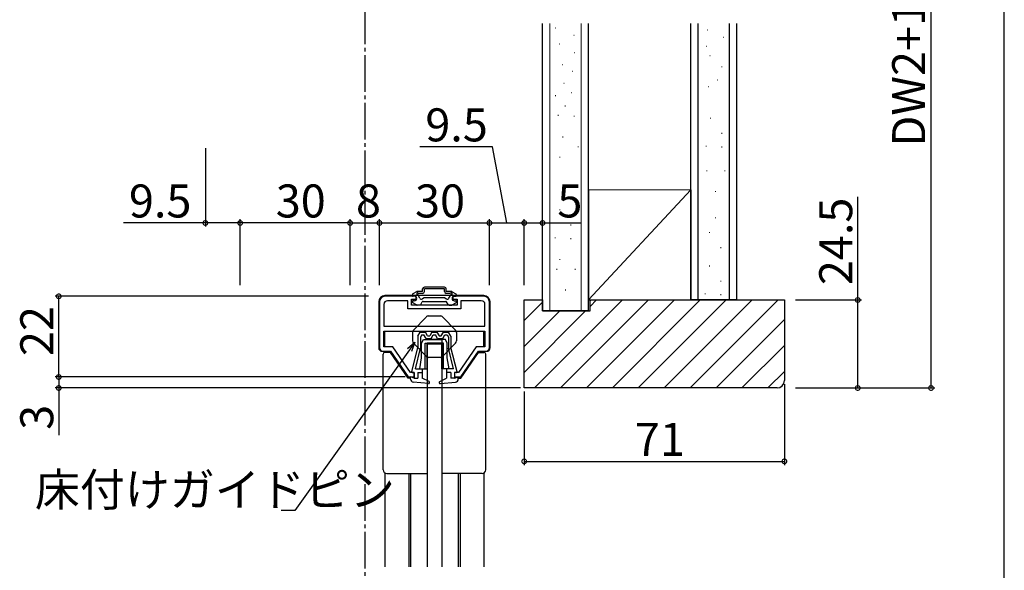
# Model space of a CAD drawing. Extents: x 0 to 990, y 0 to 1595.
# Drawn here: x 435 to 703, y 438 to 588 of the extents above; entities that cross this region are included whole.
import ezdxf

# ---------------------------------------------------------------- set-up
doc = ezdxf.new("R2010")
doc.units = 0
doc.linetypes.add('YCENTER_1', pattern=[13, 10, -1, 1, -1])
for name, color, linetype in [('YKK_11', 7, 'CONTINUOUS'), ('YKK_12', 2, 'CONTINUOUS'), ('YKK_13', 4, 'CONTINUOUS'), ('YKK_D', 6, 'CONTINUOUS'), ('YSS_K', 3, 'CONTINUOUS')]:
    doc.layers.add(name, color=color, linetype=linetype)
doc.styles.get("Standard").update_dxf_attribs({"font": 'txt', "bigfont": 'BIGFONT'})

msp = doc.modelspace()

# ---------------------------------------------------------------- linework, layer by layer
at = {"layer": 'YKK_11', "color": 0, "linetype": 'ByBlock', "lineweight": -2}
for p, q in [((532.857893, 510.981857), (532.857893, 498.48186)), ((542.857893, 512.481857), (534.357893, 512.481857)), ((540.607893, 511.281857), (535.057893, 511.281857)), ((540.607893, 509.081857), (540.607893, 511.281857)), ((541.607893, 510.081857), (541.607893, 511.681857)), ((541.607893, 511.681857), (542.857893, 511.681857)), ((542.857893, 511.681857), (542.857893, 512.481857)), ((561.357893, 512.481857), (552.857893, 512.481857)), ((552.857893, 512.481857), (552.857893, 511.681857)), ((552.857893, 511.681857), (554.107893, 511.681857)), ((554.107893, 511.681857), (554.107893, 510.081857)), ((560.657893, 511.281857), (555.107893, 511.281857)), ((555.107893, 511.281857), (555.107893, 509.081857)), ((562.857893, 498.48186), (562.857893, 510.981857)), ((534.057893, 510.281857), (534.057893, 504.381857)), ((555.107893, 509.081857), (540.607893, 509.081857)), ((554.107893, 510.081857), (541.607893, 510.081857)), ((561.657893, 504.381857), (561.657893, 510.281857)), ((534.057893, 504.381857), (561.657893, 504.381857)), ((534.057893, 504.381857), (561.657893, 504.381857)), ((534.057893, 502.981857), (561.657893, 502.981857)), ((534.057893, 498.681857), (534.057893, 502.981857)), ((561.657893, 502.981857), (561.657893, 498.681857)), ((533.857893, 497.48186), (535.857892, 497.48186)), ((536.490062, 498.681857), (534.057893, 498.681857)), ((535.857892, 497.48186), (540.65789, 490.48186)), ((541.290057, 491.681857), (536.490062, 498.681857)), ((559.225716, 498.681857), (554.42572, 491.681857)), ((555.057889, 490.48186), (559.857886, 497.48186)), ((561.657893, 498.681857), (559.225716, 498.681857)), ((559.857886, 497.48186), (561.857893, 497.48186)), ((542.357907, 491.681857), (541.290057, 491.681857)), ((542.357883, 490.48186), (542.357907, 491.681857)), ((553.357895, 491.681857), (553.357871, 490.48186)), ((554.42572, 491.681857), (553.357895, 491.681857)), ((540.65789, 490.48186), (542.357883, 490.48186)), ((553.357871, 490.48186), (555.057889, 490.48186))]:
    msp.add_line(p, q, dxfattribs=at)
for centre, radius, start, end in [((534.357893, 510.981856), 1.5, 90.000009, 179.999991), ((535.057893, 510.281856), 1, 90.000009, 179.999991), ((560.657893, 510.281856), 1, 0.000009, 89.999991), ((561.357893, 510.981856), 1.5, 0.000009, 89.999991), ((533.857893, 498.48186), 1, 180.000009, 269.999991), ((561.857893, 498.48186), 1, 270.000009, 359.999991)]:
    msp.add_arc(centre, radius, start, end, dxfattribs=at)
at = {"layer": 'YKK_12', "linetype": 'YCENTER_1'}
msp.add_line((528.857892, 669.233268), (528.857892, 182.773792), dxfattribs=at)
at = {"layer": 'YKK_12', "linetype": 'Continuous'}
for p, q in [((534.357905, 498.681856), (534.357905, 502.981857)), ((561.357913, 498.681856), (561.357913, 502.981857)), ((534.357905, 497.181859), (534.357905, 497.481859)), ((561.357913, 497.181859), (561.357913, 497.481859)), ((540.857889, 490.181859), (540.857889, 490.481859)), ((541.357889, 490.181859), (541.357889, 490.481859)), ((554.357889, 490.181859), (554.357889, 490.481859)), ((554.857889, 490.181859), (554.857889, 490.481859))]:
    msp.add_line(p, q, dxfattribs=at)
at = {"layer": 'YKK_12'}
for p, q in [((534.357905, 464.315822), (534.357905, 438.731857)), ((540.857889, 464.181857), (540.857889, 438.731857)), ((541.357889, 464.181857), (541.357889, 438.731857)), ((554.357889, 464.181857), (554.357889, 438.731857)), ((554.857889, 464.181857), (554.857889, 438.731857)), ((561.357913, 464.315845), (561.357913, 438.731857))]:
    msp.add_line(p, q, dxfattribs=at)
at = {"layer": 'YKK_13', "linetype": 'Continuous'}
for p, q in [((542.988277, 513.741664), (542.007892, 513.175639)), ((544.607892, 513.781857), (543.138277, 513.781857)), ((544.607892, 513.281857), (543.487021, 513.281857)), ((544.607892, 513.781857), (544.607892, 514.481857)), ((550.607892, 514.981857), (545.107892, 514.981857)), ((545.107892, 513.781857), (545.107892, 514.481857)), ((550.607892, 514.481857), (545.107892, 514.481857)), ((550.607892, 513.781857), (550.607892, 514.481857)), ((551.107892, 513.781857), (551.107892, 514.481857)), ((552.577508, 513.781857), (551.107892, 513.781857)), ((552.228764, 513.281857), (551.107892, 513.281857)), ((552.727508, 513.741664), (553.707892, 513.175639)), ((532.657892, 510.981857), (532.657892, 498.481857)), ((561.357892, 512.681857), (534.357892, 512.681857)), ((541.857892, 512.915831), (541.857892, 512.681857)), ((541.857892, 510.947882), (541.857892, 511.081857)), ((542.988277, 510.122049), (542.007892, 510.688075)), ((542.457892, 512.481857), (542.057892, 512.481857)), ((542.457892, 511.281857), (542.057892, 511.281857)), ((543.881995, 511.980302), (543.326992, 512.941596)), ((544.117145, 510.231857), (544.52129, 510.931857)), ((545.057892, 512.081857), (544.565008, 511.79729)), ((544.781097, 511.081857), (550.934687, 511.081857)), ((550.657892, 512.081857), (545.057892, 512.081857)), ((550.657892, 512.081857), (551.150777, 511.79729)), ((551.59864, 510.231857), (551.194495, 510.931857)), ((551.83379, 511.980302), (552.388793, 512.941596)), ((552.727508, 510.122049), (553.707892, 510.688075)), ((553.257892, 512.481857), (553.657892, 512.481857)), ((553.257892, 511.281857), (553.657892, 511.281857)), ((553.857892, 512.915831), (553.857892, 512.681857)), ((553.857892, 510.947882), (553.857892, 511.081857)), ((563.057892, 498.481857), (563.057892, 510.981857)), ((543.857337, 510.081857), (543.138277, 510.081857)), ((551.858448, 510.081857), (552.577508, 510.081857)), ((543.357889, 501.576856), (544.007889, 502.681856)), ((544.007889, 502.681856), (545.407889, 502.681856)), ((545.985239, 501.681856), (545.407889, 502.681856)), ((547.157889, 502.681856), (546.580538, 501.681856)), ((547.157889, 502.681856), (548.557889, 502.681856)), ((548.557889, 502.681856), (549.135239, 501.681856)), ((549.730538, 501.681856), (550.307889, 502.681856)), ((550.307889, 502.681856), (551.707889, 502.681856)), ((552.357889, 501.576856), (551.707889, 502.681856)), ((543.357889, 501.576856), (543.357889, 498.481856)), ((544.408251, 501.981856), (544.057889, 501.386241)), ((544.057889, 501.386241), (544.057889, 498.347049)), ((544.357892, 499.681857), (544.857892, 500.681857)), ((544.408251, 501.981856), (545.003744, 501.981856)), ((544.857892, 500.681857), (549.857892, 500.681857)), ((545.581094, 500.981856), (545.003744, 501.981856)), ((545.581094, 500.981856), (546.984684, 500.981856)), ((550.857892, 500.681857), (545.857892, 500.681857)), ((545.985239, 501.681856), (546.580538, 501.681856)), ((546.984684, 500.981856), (547.562034, 501.981856)), ((547.562034, 501.981856), (548.153744, 501.981856)), ((548.731094, 500.981856), (548.153744, 501.981856)), ((548.731094, 500.981856), (550.134684, 500.981856)), ((549.135239, 501.681856), (549.730538, 501.681856)), ((549.857892, 500.681857), (549.857892, 499.681857)), ((550.134684, 500.981856), (550.712034, 501.981856)), ((550.712034, 501.981856), (551.307527, 501.981856)), ((551.357892, 499.681857), (550.857892, 500.681857)), ((551.307527, 501.981856), (551.657889, 501.386241)), ((551.657889, 501.386241), (551.657889, 498.357909)), ((552.357889, 501.576856), (552.357889, 498.481856)), ((533.657892, 497.481857), (534.157892, 497.481857)), ((535.855208, 497.181859), (534.357889, 497.181859)), ((540.655205, 490.181859), (535.855208, 497.181859)), ((541.664257, 491.931924), (543.357889, 498.481856)), ((542.682735, 492.681856), (544.057889, 498.357909)), ((544.357892, 495.681857), (544.357892, 499.681857)), ((545.357892, 492.681857), (545.357892, 499.681857)), ((545.357892, 499.681857), (549.857892, 499.681857)), ((550.357892, 499.681857), (545.857892, 499.681857)), ((545.857892, 492.681857), (545.857892, 499.681857)), ((545.857892, 499.481859), (549.857892, 499.481859)), ((549.857892, 492.681857), (549.857892, 499.681857)), ((550.357892, 492.681857), (550.357892, 499.681857)), ((551.357892, 495.681857), (551.357892, 499.681857)), ((553.033043, 492.681856), (551.657889, 498.357909)), ((554.05152, 491.931924), (552.357889, 498.481856)), ((555.060573, 490.181859), (559.860569, 497.181859)), ((559.860569, 497.181859), (561.357889, 497.181859)), ((561.557892, 497.481857), (562.057892, 497.481857)), ((533.857889, 465.181857), (533.857889, 496.681859)), ((543.857892, 492.681857), (544.357892, 495.681857)), ((551.857892, 492.681857), (551.357892, 495.681857)), ((561.857889, 465.181857), (561.857889, 496.681859)), ((541.857889, 491.681856), (542.357889, 491.681856)), ((542.357889, 491.681856), (542.357889, 490.181856)), ((542.682735, 492.681856), (544.557889, 492.681856)), ((543.357889, 491.681856), (543.357889, 490.181856)), ((543.357889, 491.681856), (544.557889, 491.681856)), ((543.857892, 492.681857), (545.857892, 492.681857)), ((544.557889, 492.681856), (544.557889, 490.181856)), ((551.857892, 492.681857), (549.857892, 492.681857)), ((553.033043, 492.681856), (551.157889, 492.681856)), ((551.157889, 492.681856), (551.157889, 490.181856)), ((552.357889, 491.681856), (551.157889, 491.681856)), ((552.309361, 491.681856), (552.357889, 491.633328)), ((552.357889, 491.681856), (552.357889, 490.181856)), ((553.357889, 491.681856), (553.357889, 490.181856)), ((553.857889, 491.681856), (553.357889, 491.681856)), ((541.357889, 490.181859), (540.655205, 490.181859)), ((541.357889, 489.904148), (541.357889, 490.481856)), ((542.357889, 490.181856), (541.357889, 490.481856)), ((546.22734, 488.683416), (542.076426, 489.108306)), ((542.357889, 490.181856), (543.357889, 490.181856)), ((546.393751, 489.249328), (544.557889, 490.181856)), ((549.322026, 489.249328), (551.157889, 490.181856)), ((549.488437, 488.683416), (553.639352, 489.108306)), ((553.357889, 490.181856), (552.357889, 490.181856)), ((553.357889, 490.181856), (554.357889, 490.481856)), ((554.357889, 489.904148), (554.357889, 490.481856)), ((554.357889, 490.181859), (555.060573, 490.181859)), ((549.178217, 488.873303), (549.349335, 488.702185)), ((534.857889, 464.181857), (545.857889, 464.181857)), ((560.857889, 464.181857), (549.857889, 464.181857))]:
    msp.add_line(p, q, dxfattribs=at)
at = {"layer": 'YKK_13', "linetype": 'Continuous', "lineweight": 30}
for p, q in [((542.137893, 503.272359), (545.562928, 506.825833)), ((546.282927, 507.131858), (549.432857, 507.131858)), ((553.577891, 503.272359), (550.152856, 506.825833)), ((541.857892, 502.578384), (541.857892, 500.385332)), ((553.857892, 502.578384), (553.857892, 501.940116)), ((553.857892, 502.578384), (553.857892, 500.385333)), ((553.857892, 501.023597), (553.857892, 500.385333)), ((542.137893, 499.691357), (545.562929, 496.137883)), ((553.577891, 499.691357), (550.152856, 496.137883)), ((549.432857, 495.831858), (546.282928, 495.831858))]:
    msp.add_line(p, q, dxfattribs=at)
at = {"layer": 'YKK_13'}
for p, q in [((545.857892, 499.481859), (545.857892, 438.731857)), ((549.857892, 499.481859), (549.857892, 438.731857))]:
    msp.add_line(p, q, dxfattribs=at)
at = {"layer": 'YKK_13', "linetype": 'Continuous'}
for centre, radius, start, end in [((542.157892, 512.915831), 0.3, 120, 180), ((543.138277, 513.481857), 0.3, 90, 120), ((543.257892, 513.181857), 0.25, 23.578178, 286.045323), ((545.107892, 514.481857), 0.5, 90, 180), ((544.607892, 513.781857), 0.5, 270, 0), ((550.607892, 514.481857), 0.5, 0, 90), ((551.107892, 513.781857), 0.5, 180, 270), ((552.457892, 513.181857), 0.25, 253.954677, 156.421822), ((552.577508, 513.481857), 0.3, 60, 90), ((553.557892, 512.915831), 0.3, 0, 60), ((534.357892, 510.981857), 1.7, 90, 180), ((542.057892, 512.681857), 0.2, 180, 270), ((542.057892, 511.081857), 0.2, 90, 180), ((542.157892, 510.947882), 0.3, 180, 240), ((542.457892, 511.881857), 0.6, 270, 90), ((544.315008, 512.230302), 0.5, 210, 300), ((544.781097, 510.781857), 0.3, 90, 150), ((550.934687, 510.781857), 0.3, 30, 90), ((551.400777, 512.230302), 0.5, 240, 330), ((553.257892, 511.881857), 0.6, 90, 270), ((553.657892, 512.681857), 0.2, 270, 0), ((553.657892, 511.081857), 0.2, 0, 90), ((553.557892, 510.947882), 0.3, 300, 0), ((561.357892, 510.981857), 1.7, 0, 90), ((543.138277, 510.381857), 0.3, 240, 270), ((543.857337, 510.381857), 0.3, 270, 330), ((551.858448, 510.381857), 0.3, 210, 270), ((552.577508, 510.381857), 0.3, 270, 300), ((533.657892, 498.481857), 1, 180, 270), ((534.357889, 496.681859), 0.5, 90, 180), ((561.357889, 496.681859), 0.5, 0, 90), ((562.057892, 498.481857), 1, 270, 0), ((541.857889, 491.881856), 0.2, 159.917686, 270), ((553.857889, 491.881856), 0.2, 270, 20.082314), ((542.157889, 489.904148), 0.8, 180, 264.155518), ((546.257889, 488.981856), 0.3, 264.155518, 63.071672), ((549.457889, 488.981856), 0.3, 116.928328, 275.844482), ((553.557889, 489.904148), 0.8, 275.844482, 0), ((534.857889, 465.181857), 1, 180, 270), ((560.857889, 465.181857), 1, 270, 0)]:
    msp.add_arc(centre, radius, start, end, dxfattribs=at)
at = {"layer": 'YKK_13', "linetype": 'Continuous', "lineweight": 30}
for centre, start, end in [((546.282927, 506.131858), 90.000003, 136.054408), ((549.432857, 506.131858), 43.945599, 90.000003), ((542.857892, 502.578384), 136.054408, 180.000003), ((552.857892, 502.578384), 0.000003, 43.945599), ((542.857892, 500.385332), 180.000003, 223.945599), ((552.857892, 500.385332), 316.054408, 0.000003), ((546.282928, 496.831858), 223.945599, 270.000003), ((549.432857, 496.831858), 270.000003, 316.054408)]:
    msp.add_arc(centre, 1, start, end, dxfattribs=at)
at = {"layer": 'YKK_D'}
for p, q in [((683.357892, 487.48186), (683.357892, 652.745173)), ((703.357892, 207.981852), (703.357892, 642.245173)), ((485.357892, 552.91723), (485.357892, 531.481857)), ((563.681022, 553.232356), (543.881022, 553.232356)), ((567.607893, 532.481857), (563.681022, 553.232356)), ((663.357892, 511.48186), (663.357892, 539.59186)), ((485.357892, 532.481857), (463.007892, 532.481857)), ((494.857893, 532.481857), (485.357892, 532.481857)), ((494.857893, 516.481857), (494.857893, 533.481857)), ((494.857893, 515.481857), (494.857893, 533.481857)), ((524.857893, 532.481857), (494.857893, 532.481857)), ((524.857893, 515.481857), (524.857893, 533.481857)), ((524.857893, 515.481857), (524.857893, 533.481857)), ((524.857893, 532.481857), (532.857893, 532.481857)), ((532.857893, 515.481857), (532.857893, 533.481857)), ((532.857893, 515.481857), (532.857893, 533.481857)), ((532.857893, 532.481857), (562.857893, 532.481857)), ((562.857893, 515.481857), (562.857893, 533.481857)), ((562.857893, 515.481857), (562.857893, 533.481857)), ((562.857893, 532.481857), (572.357892, 532.481857)), ((572.357892, 515.481857), (572.357892, 533.481857)), ((572.357892, 515.481857), (572.357892, 533.481857)), ((572.357892, 532.481857), (577.357892, 532.481857)), ((577.357892, 515.481857), (577.357892, 533.481857)), ((577.357892, 532.481857), (587.707892, 532.481857)), ((529.857893, 512.481857), (444.357892, 512.481857)), ((445.357892, 490.48186), (445.357892, 512.481857)), ((646.357892, 511.48186), (664.357892, 511.48186)), ((663.357892, 487.48186), (663.357892, 511.48186)), ((541.035567, 497.86491), (509.7767, 454.053692)), ((529.857893, 490.48186), (444.357892, 490.48186)), ((539.921292, 490.48186), (444.357892, 490.48186)), ((445.357892, 490.48186), (445.357892, 487.48186)), ((571.357892, 487.48186), (444.357892, 487.48186)), ((445.357892, 487.48186), (445.357892, 474.58186)), ((572.357892, 486.48186), (572.357892, 466.48186)), ((643.357892, 488.48186), (643.357892, 466.48186)), ((646.357892, 487.48186), (664.357892, 487.48186)), ((646.357892, 487.48186), (684.357892, 487.48186)), ((572.357892, 467.48186), (643.357892, 467.48186)), ((509.7767, 454.053692), (506.0267, 454.053692))]:
    msp.add_line(p, q, dxfattribs=at)
at = {"layer": 'YKK_D', "linetype": 'ByBlock', "lineweight": -2}
for p, q in [((540.479358, 498.26176), (542.516631, 499.940711)), ((542.516631, 499.940711), (541.035567, 497.86491)), ((542.516631, 499.940711), (541.591777, 497.46806))]:
    msp.add_line(p, q, dxfattribs=at)
at = {"layer": 'YKK_D', "linetype": 'ByBlock', "const_width": 1.275}
for points in [[(485.517267, 532.481857, 1), (485.198517, 532.481857, 1)], [(494.698518, 532.481857, 1), (495.017268, 532.481857, 1)], [(495.017268, 532.481857, 1), (494.698518, 532.481857, 1)], [(525.017268, 532.481857, 1), (524.698518, 532.481857, 1)], [(524.698518, 532.481857, 1), (525.017268, 532.481857, 1)], [(533.017268, 532.481857, 1), (532.698518, 532.481857, 1)], [(532.698518, 532.481857, 1), (533.017268, 532.481857, 1)], [(562.698518, 532.481857, 1), (563.017268, 532.481857, 1)], [(563.017268, 532.481857, 1), (562.698518, 532.481857, 1)], [(572.198517, 532.481857, 1), (572.517267, 532.481857, 1)], [(572.517267, 532.481857, 1), (572.198517, 532.481857, 1)], [(577.198517, 532.481857, 1), (577.517267, 532.481857, 1)], [(445.357892, 512.322482, 1), (445.357892, 512.641232, 1)], [(663.357892, 511.322485, 1), (663.357892, 511.641235, 1)], [(445.357892, 490.641235, 1), (445.357892, 490.322485, 1)], [(445.357892, 490.322485, 1), (445.357892, 490.641235, 1)], [(445.357892, 487.641235, 1), (445.357892, 487.322485, 1)], [(663.357892, 487.641235, 1), (663.357892, 487.322485, 1)], [(683.357892, 487.641235, 1), (683.357892, 487.322485, 1)], [(572.517267, 467.48186, 1), (572.198517, 467.48186, 1)], [(643.198517, 467.48186, 1), (643.517267, 467.48186, 1)]]:
    msp.add_lwpolyline(points, format="xyb", close=True, dxfattribs=at)
at = {"layer": 'YSS_K', "color": 0}
for p, q in [((577.357892, 508.48186), (577.357892, 586.863516)), ((589.857892, 508.48186), (589.857892, 586.863516)), ((617.857892, 511.48186), (617.857892, 586.863516)), ((630.357892, 511.48186), (630.357892, 586.863516)), ((630.357892, 511.48186), (617.857892, 511.48186)), ((589.857892, 508.48186), (577.357892, 508.48186))]:
    msp.add_line(p, q, dxfattribs=at)
at = {"layer": 'YSS_K', "linetype": 'Continuous', "lineweight": 13}
for p, q in [((579.357892, 586.863516), (579.357892, 508.48186)), ((587.857892, 586.863516), (587.857892, 508.48186)), ((626.281679, 575.156636), (626.281679, 574.932594)), ((581.667573, 561.923614), (581.667573, 561.699572)), ((585.96918, 561.699572), (585.96918, 561.47553)), ((623.217254, 561.168256), (623.217254, 560.944214)), ((626.281679, 557.045883), (626.281679, 556.821841)), ((582.904754, 556.024076), (582.904754, 555.800034)), ((621.980072, 553.550827), (621.980072, 553.326785)), ((587.111794, 553.335572), (587.111794, 553.11153)), ((626.281679, 553.326785), (626.281679, 553.102743)), ((582.044012, 550.52225), (582.044012, 550.298208)), ((622.186051, 546.810238), (622.186051, 546.586196)), ((627.13738, 546.810238), (627.13738, 546.586196)), ((589.857892, 541.48186), (617.857892, 541.48186)), ((589.857892, 511.48186), (617.857892, 541.48186)), ((624.516088, 541.16438), (624.516088, 540.940338)), ((582.044012, 536.16101), (582.044012, 535.936968)), ((585.108438, 532.038637), (585.108438, 531.814595)), ((624.516088, 533.979139), (624.516088, 533.755097)), ((622.93034, 530.006363), (622.93034, 529.782321)), ((580.806831, 528.543582), (580.806831, 528.31954)), ((585.108438, 528.31954), (585.108438, 528.095497)), ((625.994765, 525.853829), (625.994765, 525.629787)), ((582.044012, 522.644044), (582.044012, 522.420002)), ((581.299723, 519.95554), (581.299723, 519.731498)), ((586.251052, 519.95554), (586.251052, 519.731498)), ((622.93034, 520.865449), (622.93034, 520.641407)), ((625.994765, 516.743075), (625.994765, 516.519033)), ((583.62976, 514.309681), (583.62976, 514.085639)), ((621.693158, 513.24802), (621.693158, 513.023978)), ((590.357892, 511.235178), (590.604573, 511.48186)), ((625.994765, 513.023978), (625.994765, 512.799936))]:
    msp.add_line(p, q, dxfattribs=at)
at = {"layer": 'YSS_K'}
for p, q in [((619.857892, 511.48186), (619.857892, 586.863516)), ((628.357892, 511.48186), (628.357892, 586.863516)), ((580.927652, 585.654734), (581.027652, 585.654734)), ((585.874979, 583.677289), (585.974979, 583.677289)), ((622.315071, 585.144815), (622.415071, 585.144815)), ((626.647005, 583.186605), (626.747005, 583.186605)), ((581.999572, 581.370273), (582.099572, 581.370273)), ((622.005646, 580.713073), (622.105646, 580.713073)), ((585.957437, 578.980861), (586.057437, 578.980861)), ((623.037062, 578.136479), (623.137062, 578.136479)), ((582.741672, 575.685121), (582.841672, 575.685121)), ((585.545156, 573.872466), (585.645156, 573.872466)), ((583.153949, 570.576726), (583.253949, 570.576726)), ((622.521356, 569.685252), (622.621356, 569.685252)), ((624.996746, 571.540398), (625.096746, 571.540398)), ((580.845195, 567.280986), (580.945194, 567.280986)), ((580.845195, 567.280986), (580.945194, 567.280986)), ((585.297791, 568.022528), (585.397791, 568.022528)), ((583.483772, 564.397216), (583.583772, 564.397216)), ((589.857892, 541.48186), (589.857892, 511.48186)), ((617.857892, 541.48186), (617.857892, 511.48186)), ((572.357892, 505.858962), (577.357892, 510.858962)), ((575.193993, 487.48186), (599.193993, 511.48186)), ((582.265061, 487.48186), (606.265061, 511.48186)), ((589.336129, 487.48186), (613.336129, 511.48186)), ((589.857892, 511.48186), (617.857892, 511.48186)), ((590.357892, 509.716826), (592.122925, 511.48186)), ((596.407197, 487.48186), (620.407197, 511.48186)), ((603.478265, 487.48186), (627.478265, 511.48186)), ((610.549332, 487.48186), (634.549332, 511.48186)), ((617.6204, 487.48186), (641.6204, 511.48186)), ((572.357892, 498.787894), (582.051858, 508.48186)), ((572.357892, 491.716826), (589.122925, 508.48186)), ((624.691468, 487.48186), (643.357892, 506.148284)), ((631.762536, 487.48186), (643.357892, 499.077216)), ((638.833604, 487.48186), (643.357892, 492.006148))]:
    msp.add_line(p, q, dxfattribs=at)
at = {"layer": 'YSS_K', "color": 0, "linetype": 'ByBlock', "lineweight": -2}
for p, q in [((572.357892, 487.48186), (572.357892, 511.48186)), ((572.357892, 511.48186), (577.357892, 511.48186)), ((577.357892, 511.48186), (577.357892, 508.48186)), ((590.357892, 508.48186), (590.357892, 511.48186)), ((590.357892, 511.48186), (643.357892, 511.48186)), ((643.357892, 511.48186), (643.357892, 489.48186)), ((577.357892, 508.48186), (590.357892, 508.48186)), ((641.357892, 487.48186), (572.357892, 487.48186))]:
    msp.add_line(p, q, dxfattribs=at)
msp.add_arc((641.357892, 489.48186), 2, 270.000009, 359.999991, dxfattribs=at)

# ---------------------------------------------------------------- texts
at = {"layer": 'YKK_D'}
for s, p in [('DW2+15', (681.757892, 553.313516)), ('24.5', (661.857892, 515.53186)), ('22', (443.857892, 496.201858)), ('3', (443.857892, 476.08186))]:
    msp.add_text(s, height=9, rotation=90, dxfattribs=at).set_placement(p)
for s, p in [('9.5', (545.381022, 554.732356)), ('9.5', (464.507892, 533.981857)), ('30', (504.577893, 533.981857)), ('8', (526.457893, 533.981857)), ('30', (542.577893, 533.981857)), ('5', (581.407892, 533.981857)), ('71', (602.577892, 468.98186)), ('床付けガイドピン', (438.8267, 455.253692))]:
    msp.add_text(s, height=9, dxfattribs=at).set_placement(p)

doc.saveas('drawing.dxf')
